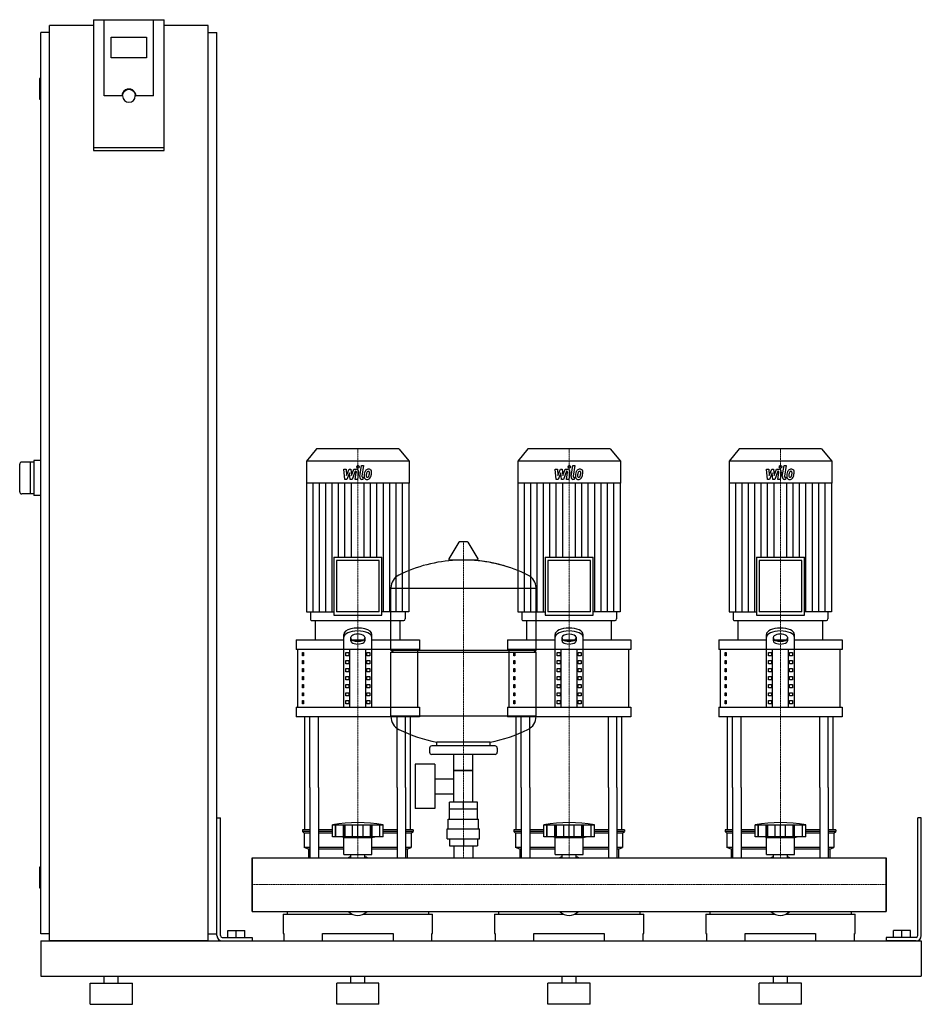
# Model space of a CAD drawing. Extents: x -330 to 950, y 0 to 1398.
import ezdxf

# ---------------------------------------------------------------- set-up
doc = ezdxf.new("R2010")
doc.units = 0
doc.linetypes.add('DASHDOT', pattern=[1, 0.5, -0.25, 0, -0.25])
doc.layers.get('0').update_dxf_attribs({"color": 124})
doc.layers.add('CP_AXIS', color=143, linetype='DASHDOT', lineweight=18)
doc.layers.add('CP_DETAL', color=33, linetype='Continuous')

msp = doc.modelspace()

# ---------------------------------------------------------------- linework, layer by layer
at = {"extrusion": (0, 1, 0)}
for p, q in [((-225, 1398.4), (-225, 1212.7)), ((-225, 1398.4), (-125, 1398.4)), ((-210, 1290.1), (-210, 1398.4)), ((-125, 1212.7), (-125, 1398.4)), ((-287.5, 90), (-287.5, 1390)), ((-225, 1390), (-287.5, 1390)), ((-62.5, 1390), (-125, 1390)), ((-62.5, 90), (-62.5, 1390)), ((-287.5, 1380), (-300, 1380)), ((-300, 100), (-300, 1380)), ((-200, 1344.2), (-200, 1373.8)), ((-200, 1373.8), (-150, 1373.8)), ((-150, 1373.8), (-150, 1344.2)), ((-62.5, 1380), (-50, 1380)), ((-50, 100), (-50, 1380)), ((-150, 1344.2), (-200, 1344.2)), ((-300, 1315), (-301, 1315)), ((-302, 1314), (-302, 1286)), ((-185, 1290.1), (-210, 1290.1)), ((-184, 1290.1), (-184, 1290.8)), ((-166, 1290.1), (-166, 1290.8)), ((-140, 1290.1), (-165, 1290.1)), ((-300, 1285), (-301, 1285)), ((-125, 1216.2), (-225, 1216.2)), ((-225, 1212.7), (-125, 1212.7)), ((91.6, 789), (77, 771.4)), ((208.4, 789), (91.6, 789)), ((208.4, 789), (223, 771.4)), ((391.6, 789), (377, 771.4)), ((508.4, 789), (391.6, 789)), ((508.4, 789), (523, 771.4)), ((691.6, 789), (677, 771.4)), ((808.4, 789), (691.6, 789)), ((808.4, 789), (823, 771.4)), ((-310, 770), (-327, 770)), ((-315, 770), (-315, 725)), ((-300, 772.5), (-310, 772.5)), ((-310, 772.5), (-310, 722.5)), ((223, 771.4), (77, 771.4)), ((77, 771.4), (77, 740.2)), ((223, 771.4), (223, 740.2)), ((523, 771.4), (377, 771.4)), ((377, 771.4), (377, 740.2)), ((523, 771.4), (523, 740.2)), ((823, 771.4), (677, 771.4)), ((677, 771.4), (677, 740.2)), ((823, 771.4), (823, 740.2)), ((223, 740.2), (77, 740.2)), ((77.4, 740.2), (77.4, 557.2)), ((222.6, 740.2), (222.6, 557.2)), ((523, 740.2), (377, 740.2)), ((377.4, 740.2), (377.4, 557.2)), ((522.6, 740.2), (522.6, 557.2)), ((823, 740.2), (677, 740.2)), ((677.4, 740.2), (677.4, 557.2)), ((822.6, 740.2), (822.6, 557.2)), ((-310, 725), (-327, 725)), ((-300, 722.5), (-310, 722.5)), ((293.6, 656.4), (279.4, 632.7)), ((305.3, 657), (294.7, 657)), ((306.4, 656.4), (320.6, 632.7)), ((115.9, 635), (184.1, 635)), ((115.9, 635), (115.9, 552.6)), ((180.3, 630.4), (119.7, 630.4)), ((119.7, 630.4), (119.7, 557.2)), ((180.3, 557.2), (180.3, 630.4)), ((184.1, 552.6), (184.1, 635)), ((319.5, 630.8), (280.5, 630.8)), ((415.9, 635), (484.1, 635)), ((415.9, 635), (415.9, 552.6)), ((480.3, 630.4), (419.7, 630.4)), ((419.7, 630.4), (419.7, 557.2)), ((480.3, 557.2), (480.3, 630.4)), ((484.1, 552.6), (484.1, 635)), ((715.9, 635), (784.1, 635)), ((715.9, 635), (715.9, 552.6)), ((780.3, 630.4), (719.7, 630.4)), ((719.7, 630.4), (719.7, 557.2)), ((780.3, 557.2), (780.3, 630.4)), ((784.1, 552.6), (784.1, 635)), ((197, 503), (197, 591.3)), ((197, 591), (403, 591)), ((403, 503), (403, 591.3)), ((77.4, 557.2), (115.9, 557.2)), ((82.7, 557.2), (82.7, 547.3)), ((115.9, 552.6), (184.1, 552.6)), ((180.3, 557.2), (119.7, 557.2)), ((222.6, 557.2), (184.1, 557.2)), ((217.3, 557.2), (217.3, 547.3)), ((377.4, 557.2), (415.9, 557.2)), ((382.7, 557.2), (382.7, 547.3)), ((415.9, 552.6), (484.1, 552.6)), ((480.3, 557.2), (419.7, 557.2)), ((522.6, 557.2), (484.1, 557.2)), ((517.3, 557.2), (517.3, 547.3)), ((677.4, 557.2), (715.9, 557.2)), ((682.7, 557.2), (682.7, 547.3)), ((715.9, 552.6), (784.1, 552.6)), ((780.3, 557.2), (719.7, 557.2)), ((822.6, 557.2), (784.1, 557.2)), ((817.3, 557.2), (817.3, 547.3)), ((84.6, 545), (215.4, 545)), ((90, 517.7), (90, 545)), ((210, 517.7), (210, 545)), ((384.6, 545), (515.4, 545)), ((390, 517.7), (390, 545)), ((510, 517.7), (510, 545)), ((684.6, 545), (815.4, 545)), ((690, 517.7), (690, 545)), ((810, 517.7), (810, 545)), ((62.5, 517.7), (130, 517.7)), ((62.5, 517.7), (62.5, 504.1)), ((130, 422.2), (130, 525.2)), ((140, 516.2), (140, 521.2)), ((141.6, 517.7), (158.4, 517.7)), ((160, 521.2), (160, 516.2)), ((170, 422.2), (170, 525.2)), ((170, 517.7), (237.5, 517.7)), ((237.5, 517.7), (237.5, 504.1)), ((362.5, 517.7), (430, 517.7)), ((362.5, 517.7), (362.5, 504.1)), ((430, 422.2), (430, 525.2)), ((440, 516.2), (440, 521.2)), ((441.6, 517.7), (458.4, 517.7)), ((460, 521.2), (460, 516.2)), ((470, 422.2), (470, 525.2)), ((470, 517.7), (537.5, 517.7)), ((537.5, 517.7), (537.5, 504.1)), ((662.5, 517.7), (730, 517.7)), ((662.5, 517.7), (662.5, 504.1)), ((730, 422.2), (730, 525.2)), ((740, 516.2), (740, 521.2)), ((741.6, 517.7), (758.4, 517.7)), ((760, 521.2), (760, 516.2)), ((770, 422.2), (770, 525.2)), ((770, 517.7), (837.5, 517.7)), ((837.5, 517.7), (837.5, 504.1)), ((237.5, 504.1), (62.5, 504.1)), ((65, 422.2), (65, 504.1)), ((138.7, 422.2), (138.7, 504.1)), ((161.3, 422.2), (161.3, 504.1)), ((235, 422.2), (235, 504.1)), ((537.5, 504.1), (362.5, 504.1)), ((365, 422.2), (365, 504.1)), ((438.7, 422.2), (438.7, 504.1)), ((461.3, 422.2), (461.3, 504.1)), ((535, 422.2), (535, 504.1)), ((837.5, 504.1), (662.5, 504.1)), ((665, 422.2), (665, 504.1)), ((738.7, 422.2), (738.7, 504.1)), ((761.3, 422.2), (761.3, 504.1)), ((835, 422.2), (835, 504.1)), ((71.4, 499.5), (73.1, 499.5)), ((71.4, 495), (71.4, 499.5)), ((73.1, 495), (71.4, 495)), ((73.1, 499.5), (73.1, 495)), ((132.9, 499.5), (137.2, 499.5)), ((132.9, 495), (132.9, 499.5)), ((137.2, 495), (132.9, 495)), ((137.2, 499.5), (137.2, 495)), ((162.8, 499.5), (167.1, 499.5)), ((162.8, 495), (162.8, 499.5)), ((167.1, 495), (162.8, 495)), ((167.1, 499.5), (167.1, 495)), ((197, 503), (403, 503)), ((200, 500), (197, 503)), ((197, 500), (403, 500)), ((197, 408.8), (197, 500)), ((371.4, 499.5), (373.1, 499.5)), ((371.4, 495), (371.4, 499.5)), ((373.1, 495), (371.4, 495)), ((373.1, 499.5), (373.1, 495)), ((400, 500), (403, 503)), ((403, 408.8), (403, 500)), ((432.9, 499.5), (437.2, 499.5)), ((432.9, 495), (432.9, 499.5)), ((437.2, 495), (432.9, 495)), ((437.2, 499.5), (437.2, 495)), ((462.8, 499.5), (467.1, 499.5)), ((462.8, 495), (462.8, 499.5)), ((467.1, 495), (462.8, 495)), ((467.1, 499.5), (467.1, 495)), ((671.4, 499.5), (673.1, 499.5)), ((671.4, 495), (671.4, 499.5)), ((673.1, 495), (671.4, 495)), ((673.1, 499.5), (673.1, 495)), ((732.9, 499.5), (737.2, 499.5)), ((732.9, 495), (732.9, 499.5)), ((737.2, 495), (732.9, 495)), ((737.2, 499.5), (737.2, 495)), ((762.8, 499.5), (767.1, 499.5)), ((762.8, 495), (762.8, 499.5)), ((767.1, 495), (762.8, 495)), ((767.1, 499.5), (767.1, 495)), ((71.4, 488.1), (73.1, 488.1)), ((71.4, 483.6), (71.4, 488.1)), ((73.1, 483.6), (71.4, 483.6)), ((71.4, 476.8), (73.1, 476.8)), ((71.4, 472.2), (71.4, 476.8)), ((73.1, 488.1), (73.1, 483.6)), ((73.1, 476.8), (73.1, 472.2)), ((132.9, 488.1), (137.2, 488.1)), ((132.9, 483.6), (132.9, 488.1)), ((137.2, 483.6), (132.9, 483.6)), ((132.9, 476.8), (137.2, 476.8)), ((132.9, 472.2), (132.9, 476.8)), ((137.2, 488.1), (137.2, 483.6)), ((137.2, 476.8), (137.2, 472.2)), ((162.8, 488.1), (167.1, 488.1)), ((162.8, 483.6), (162.8, 488.1)), ((167.1, 483.6), (162.8, 483.6)), ((162.8, 476.8), (167.1, 476.8)), ((162.8, 472.2), (162.8, 476.8)), ((167.1, 488.1), (167.1, 483.6)), ((167.1, 476.8), (167.1, 472.2)), ((371.4, 488.1), (373.1, 488.1)), ((371.4, 483.6), (371.4, 488.1)), ((373.1, 483.6), (371.4, 483.6)), ((371.4, 476.8), (373.1, 476.8)), ((371.4, 472.2), (371.4, 476.8)), ((373.1, 488.1), (373.1, 483.6)), ((373.1, 476.8), (373.1, 472.2)), ((432.9, 488.1), (437.2, 488.1)), ((432.9, 483.6), (432.9, 488.1)), ((437.2, 483.6), (432.9, 483.6)), ((432.9, 476.8), (437.2, 476.8)), ((432.9, 472.2), (432.9, 476.8)), ((437.2, 488.1), (437.2, 483.6)), ((437.2, 476.8), (437.2, 472.2)), ((462.8, 488.1), (467.1, 488.1)), ((462.8, 483.6), (462.8, 488.1)), ((467.1, 483.6), (462.8, 483.6)), ((462.8, 476.8), (467.1, 476.8)), ((462.8, 472.2), (462.8, 476.8)), ((467.1, 488.1), (467.1, 483.6)), ((467.1, 476.8), (467.1, 472.2)), ((671.4, 488.1), (673.1, 488.1)), ((671.4, 483.6), (671.4, 488.1)), ((673.1, 483.6), (671.4, 483.6)), ((671.4, 476.8), (673.1, 476.8)), ((671.4, 472.2), (671.4, 476.8)), ((673.1, 488.1), (673.1, 483.6)), ((673.1, 476.8), (673.1, 472.2)), ((732.9, 488.1), (737.2, 488.1)), ((732.9, 483.6), (732.9, 488.1)), ((737.2, 483.6), (732.9, 483.6)), ((732.9, 476.8), (737.2, 476.8)), ((732.9, 472.2), (732.9, 476.8)), ((737.2, 488.1), (737.2, 483.6)), ((737.2, 476.8), (737.2, 472.2)), ((762.8, 488.1), (767.1, 488.1)), ((762.8, 483.6), (762.8, 488.1)), ((767.1, 483.6), (762.8, 483.6)), ((762.8, 476.8), (767.1, 476.8)), ((762.8, 472.2), (762.8, 476.8)), ((767.1, 488.1), (767.1, 483.6)), ((767.1, 476.8), (767.1, 472.2)), ((73.1, 472.2), (71.4, 472.2)), ((71.4, 465.4), (73.1, 465.4)), ((71.4, 460.8), (71.4, 465.4)), ((73.1, 465.4), (73.1, 460.8)), ((137.2, 472.2), (132.9, 472.2)), ((132.9, 465.4), (137.2, 465.4)), ((132.9, 460.8), (132.9, 465.4)), ((137.2, 465.4), (137.2, 460.8)), ((167.1, 472.2), (162.8, 472.2)), ((162.8, 465.4), (167.1, 465.4)), ((162.8, 460.8), (162.8, 465.4)), ((167.1, 465.4), (167.1, 460.8)), ((373.1, 472.2), (371.4, 472.2)), ((371.4, 465.4), (373.1, 465.4)), ((371.4, 460.8), (371.4, 465.4)), ((373.1, 465.4), (373.1, 460.8)), ((437.2, 472.2), (432.9, 472.2)), ((432.9, 465.4), (437.2, 465.4)), ((432.9, 460.8), (432.9, 465.4)), ((437.2, 465.4), (437.2, 460.8)), ((467.1, 472.2), (462.8, 472.2)), ((462.8, 465.4), (467.1, 465.4)), ((462.8, 460.8), (462.8, 465.4)), ((467.1, 465.4), (467.1, 460.8)), ((673.1, 472.2), (671.4, 472.2)), ((671.4, 465.4), (673.1, 465.4)), ((671.4, 460.8), (671.4, 465.4)), ((673.1, 465.4), (673.1, 460.8)), ((737.2, 472.2), (732.9, 472.2)), ((732.9, 465.4), (737.2, 465.4)), ((732.9, 460.8), (732.9, 465.4)), ((737.2, 465.4), (737.2, 460.8)), ((767.1, 472.2), (762.8, 472.2)), ((762.8, 465.4), (767.1, 465.4)), ((762.8, 460.8), (762.8, 465.4)), ((767.1, 465.4), (767.1, 460.8)), ((73.1, 460.8), (71.4, 460.8)), ((71.4, 454), (73.1, 454)), ((71.4, 449.5), (71.4, 454)), ((73.1, 449.5), (71.4, 449.5)), ((73.1, 454), (73.1, 449.5)), ((137.2, 460.8), (132.9, 460.8)), ((132.9, 454), (137.2, 454)), ((132.9, 449.5), (132.9, 454)), ((137.2, 449.5), (132.9, 449.5)), ((137.2, 454), (137.2, 449.5)), ((167.1, 460.8), (162.8, 460.8)), ((162.8, 454), (167.1, 454)), ((162.8, 449.5), (162.8, 454)), ((167.1, 449.5), (162.8, 449.5)), ((167.1, 454), (167.1, 449.5)), ((373.1, 460.8), (371.4, 460.8)), ((371.4, 454), (373.1, 454)), ((371.4, 449.5), (371.4, 454)), ((373.1, 449.5), (371.4, 449.5)), ((373.1, 454), (373.1, 449.5)), ((437.2, 460.8), (432.9, 460.8)), ((432.9, 454), (437.2, 454)), ((432.9, 449.5), (432.9, 454)), ((437.2, 449.5), (432.9, 449.5)), ((437.2, 454), (437.2, 449.5)), ((467.1, 460.8), (462.8, 460.8)), ((462.8, 454), (467.1, 454)), ((462.8, 449.5), (462.8, 454)), ((467.1, 449.5), (462.8, 449.5)), ((467.1, 454), (467.1, 449.5)), ((673.1, 460.8), (671.4, 460.8)), ((671.4, 454), (673.1, 454)), ((671.4, 449.5), (671.4, 454)), ((673.1, 449.5), (671.4, 449.5)), ((673.1, 454), (673.1, 449.5)), ((737.2, 460.8), (732.9, 460.8)), ((732.9, 454), (737.2, 454)), ((732.9, 449.5), (732.9, 454)), ((737.2, 449.5), (732.9, 449.5)), ((737.2, 454), (737.2, 449.5)), ((767.1, 460.8), (762.8, 460.8)), ((762.8, 454), (767.1, 454)), ((762.8, 449.5), (762.8, 454)), ((767.1, 449.5), (762.8, 449.5)), ((767.1, 454), (767.1, 449.5)), ((71.4, 442.6), (73.1, 442.6)), ((71.4, 438.1), (71.4, 442.6)), ((73.1, 438.1), (71.4, 438.1)), ((73.1, 442.6), (73.1, 438.1)), ((132.9, 442.6), (137.2, 442.6)), ((132.9, 438.1), (132.9, 442.6)), ((137.2, 438.1), (132.9, 438.1)), ((137.2, 442.6), (137.2, 438.1)), ((162.8, 442.6), (167.1, 442.6)), ((162.8, 438.1), (162.8, 442.6)), ((167.1, 438.1), (162.8, 438.1)), ((167.1, 442.6), (167.1, 438.1)), ((371.4, 442.6), (373.1, 442.6)), ((371.4, 438.1), (371.4, 442.6)), ((373.1, 438.1), (371.4, 438.1)), ((373.1, 442.6), (373.1, 438.1)), ((432.9, 442.6), (437.2, 442.6)), ((432.9, 438.1), (432.9, 442.6)), ((437.2, 438.1), (432.9, 438.1)), ((437.2, 442.6), (437.2, 438.1)), ((462.8, 442.6), (467.1, 442.6)), ((462.8, 438.1), (462.8, 442.6)), ((467.1, 438.1), (462.8, 438.1)), ((467.1, 442.6), (467.1, 438.1)), ((671.4, 442.6), (673.1, 442.6)), ((671.4, 438.1), (671.4, 442.6)), ((673.1, 438.1), (671.4, 438.1)), ((673.1, 442.6), (673.1, 438.1)), ((732.9, 442.6), (737.2, 442.6)), ((732.9, 438.1), (732.9, 442.6)), ((737.2, 438.1), (732.9, 438.1)), ((737.2, 442.6), (737.2, 438.1)), ((762.8, 442.6), (767.1, 442.6)), ((762.8, 438.1), (762.8, 442.6)), ((767.1, 438.1), (762.8, 438.1)), ((767.1, 442.6), (767.1, 438.1)), ((62.5, 422.2), (237.5, 422.2)), ((62.5, 422.2), (62.5, 408.5)), ((71.4, 431.3), (73.1, 431.3)), ((71.4, 426.7), (71.4, 431.3)), ((73.1, 426.7), (71.4, 426.7)), ((73.1, 431.3), (73.1, 426.7)), ((132.9, 431.3), (137.2, 431.3)), ((132.9, 426.7), (132.9, 431.3)), ((137.2, 426.7), (132.9, 426.7)), ((137.2, 431.3), (137.2, 426.7)), ((162.8, 431.3), (167.1, 431.3)), ((162.8, 426.7), (162.8, 431.3)), ((167.1, 426.7), (162.8, 426.7)), ((167.1, 431.3), (167.1, 426.7)), ((237.5, 422.2), (237.5, 408.5)), ((362.5, 422.2), (537.5, 422.2)), ((362.5, 422.2), (362.5, 408.5)), ((371.4, 431.3), (373.1, 431.3)), ((371.4, 426.7), (371.4, 431.3)), ((373.1, 426.7), (371.4, 426.7)), ((373.1, 431.3), (373.1, 426.7)), ((432.9, 431.3), (437.2, 431.3)), ((432.9, 426.7), (432.9, 431.3)), ((437.2, 426.7), (432.9, 426.7)), ((437.2, 431.3), (437.2, 426.7)), ((462.8, 431.3), (467.1, 431.3)), ((462.8, 426.7), (462.8, 431.3)), ((467.1, 426.7), (462.8, 426.7)), ((467.1, 431.3), (467.1, 426.7)), ((537.5, 422.2), (537.5, 408.5)), ((662.5, 422.2), (837.5, 422.2)), ((662.5, 422.2), (662.5, 408.5)), ((671.4, 431.3), (673.1, 431.3)), ((671.4, 426.7), (671.4, 431.3)), ((673.1, 426.7), (671.4, 426.7)), ((673.1, 431.3), (673.1, 426.7)), ((732.9, 431.3), (737.2, 431.3)), ((732.9, 426.7), (732.9, 431.3)), ((737.2, 426.7), (732.9, 426.7)), ((737.2, 431.3), (737.2, 426.7)), ((762.8, 431.3), (767.1, 431.3)), ((762.8, 426.7), (762.8, 431.3)), ((767.1, 426.7), (762.8, 426.7)), ((767.1, 431.3), (767.1, 426.7)), ((837.5, 422.2), (837.5, 408.5)), ((237.5, 408.5), (62.5, 408.5)), ((403, 409), (197, 409)), ((537.5, 408.5), (362.5, 408.5)), ((837.5, 408.5), (662.5, 408.5)), ((252, 364), (252, 358)), ((345, 367), (255, 367)), ((262, 367), (262, 372.6)), ((338, 367), (338, 372.6)), ((348, 364), (348, 358)), ((345, 355), (255, 355)), ((286.5, 287), (286.5, 355)), ((313.4, 287), (313.4, 355)), ((231.6, 341), (231.6, 278)), ((259.6, 341), (231.6, 341)), ((259.6, 341), (259.6, 278)), ((313.4, 332), (286.5, 332)), ((286.5, 332), (313.4, 332)), ((75, 247.9), (75, 308.1)), ((82.1, 308.1), (82.1, 208)), ((94.1, 308.1), (94.1, 208)), ((205.9, 308.1), (205.9, 208)), ((217.9, 308.1), (217.9, 208)), ((225, 247.9), (225, 308.1)), ((259.6, 320.2), (286.5, 320.2)), ((375, 247.9), (375, 308.1)), ((382.1, 308.1), (382.1, 208)), ((394.1, 308.1), (394.1, 208)), ((505.9, 308.1), (505.9, 208)), ((517.9, 308.1), (517.9, 208)), ((525, 247.9), (525, 308.1)), ((675, 247.9), (675, 308.1)), ((682.1, 308.1), (682.1, 208)), ((694.1, 308.1), (694.1, 208)), ((805.9, 308.1), (805.9, 208)), ((817.9, 308.1), (817.9, 208)), ((825, 247.9), (825, 308.1)), ((259.6, 298.9), (286.5, 298.9)), ((280.1, 277), (280.1, 287)), ((319.9, 287), (280.1, 287)), ((300, 277), (300, 287)), ((319.9, 277), (319.9, 287)), ((259.6, 278), (231.6, 278)), ((320, 277), (280, 277)), ((280, 263), (280, 277)), ((320, 263), (320, 277)), ((-50, 265), (-45, 265)), ((-50, 97.5), (-50, 265)), ((-45, 97.5), (-45, 265)), ((114, 237.9), (114, 254.9)), ((118.5, 237.9), (118.5, 254.9)), ((118.8, 237.9), (118.8, 254.9)), ((129.8, 237.9), (129.8, 254.9)), ((130.1, 237.9), (130.1, 254.9)), ((132, 237.9), (132, 254.9)), ((142.6, 237.9), (142.6, 254.9)), ((150, 237.9), (150, 254.9)), ((157.4, 237.9), (157.4, 254.9)), ((168, 237.9), (168, 254.9)), ((169.9, 237.9), (169.9, 254.9)), ((170.2, 237.9), (170.2, 254.9)), ((181.2, 237.9), (181.2, 254.9)), ((181.5, 237.9), (181.5, 254.9)), ((186, 237.9), (186, 254.9)), ((278.5, 263), (321.5, 263)), ((278.5, 249), (278.5, 263)), ((321.5, 249), (321.5, 263)), ((414, 237.9), (414, 254.9)), ((418.5, 237.9), (418.5, 254.9)), ((418.8, 237.9), (418.8, 254.9)), ((429.8, 237.9), (429.8, 254.9)), ((430.1, 237.9), (430.1, 254.9)), ((432, 237.9), (432, 254.9)), ((442.6, 237.9), (442.6, 254.9)), ((450, 237.9), (450, 254.9)), ((457.4, 237.9), (457.4, 254.9)), ((468, 237.9), (468, 254.9)), ((469.9, 237.9), (469.9, 254.9)), ((470.2, 237.9), (470.2, 254.9)), ((481.2, 237.9), (481.2, 254.9)), ((481.5, 237.9), (481.5, 254.9)), ((486, 237.9), (486, 254.9)), ((714, 237.9), (714, 254.9)), ((718.5, 237.9), (718.5, 254.9)), ((718.8, 237.9), (718.8, 254.9)), ((729.8, 237.9), (729.8, 254.9)), ((730.1, 237.9), (730.1, 254.9)), ((732, 237.9), (732, 254.9)), ((742.6, 237.9), (742.6, 254.9)), ((750, 237.9), (750, 254.9)), ((757.4, 237.9), (757.4, 254.9)), ((768, 237.9), (768, 254.9)), ((769.9, 237.9), (769.9, 254.9)), ((770.2, 237.9), (770.2, 254.9)), ((781.2, 237.9), (781.2, 254.9)), ((781.5, 237.9), (781.5, 254.9)), ((786, 237.9), (786, 254.9)), ((950, 265), (945, 265)), ((945, 97.5), (945, 265)), ((950, 97.5), (950, 265)), ((82.1, 247.9), (71.5, 247.9)), ((71.5, 247.9), (71.5, 245.4)), ((82.1, 245.4), (71.5, 245.4)), ((74, 242.9), (71.5, 245.4)), ((82.1, 242.9), (74, 242.9)), ((74, 242.9), (74, 222.9)), ((114, 247.9), (94.1, 247.9)), ((114, 245.4), (94.1, 245.4)), ((114, 242.9), (94.1, 242.9)), ((186, 237.9), (114, 237.9)), ((130, 236.9), (126, 237.9)), ((170, 236.9), (174, 237.9)), ((205.9, 247.9), (186, 247.9)), ((205.9, 245.4), (186, 245.4)), ((205.9, 242.9), (186, 242.9)), ((228.5, 247.9), (217.9, 247.9)), ((228.5, 245.4), (217.9, 245.4)), ((226, 242.9), (217.9, 242.9)), ((226, 242.9), (228.5, 245.4)), ((226, 242.9), (226, 222.9)), ((228.5, 247.9), (228.5, 245.4)), ((277, 249), (323, 249)), ((277, 235), (277, 249)), ((323, 235), (323, 249)), ((382.1, 247.9), (371.5, 247.9)), ((371.5, 247.9), (371.5, 245.4)), ((382.1, 245.4), (371.5, 245.4)), ((374, 242.9), (371.5, 245.4)), ((382.1, 242.9), (374, 242.9)), ((374, 242.9), (374, 222.9)), ((414, 247.9), (394.1, 247.9)), ((414, 245.4), (394.1, 245.4)), ((414, 242.9), (394.1, 242.9)), ((486, 237.9), (414, 237.9)), ((430, 236.9), (426, 237.9)), ((470, 236.9), (474, 237.9)), ((505.9, 247.9), (486, 247.9)), ((505.9, 245.4), (486, 245.4)), ((505.9, 242.9), (486, 242.9)), ((528.5, 247.9), (517.9, 247.9)), ((528.5, 245.4), (517.9, 245.4)), ((526, 242.9), (517.9, 242.9)), ((526, 242.9), (528.5, 245.4)), ((526, 242.9), (526, 222.9)), ((528.5, 247.9), (528.5, 245.4)), ((682.1, 247.9), (671.5, 247.9)), ((671.5, 247.9), (671.5, 245.4)), ((682.1, 245.4), (671.5, 245.4)), ((674, 242.9), (671.5, 245.4)), ((682.1, 242.9), (674, 242.9)), ((674, 242.9), (674, 222.9)), ((714, 247.9), (694.1, 247.9)), ((714, 245.4), (694.1, 245.4)), ((714, 242.9), (694.1, 242.9)), ((786, 237.9), (714, 237.9)), ((730, 236.9), (726, 237.9)), ((770, 236.9), (774, 237.9)), ((805.9, 247.9), (786, 247.9)), ((805.9, 245.4), (786, 245.4)), ((805.9, 242.9), (786, 242.9)), ((828.5, 247.9), (817.9, 247.9)), ((828.5, 245.4), (817.9, 245.4)), ((826, 242.9), (817.9, 242.9)), ((826, 242.9), (828.5, 245.4)), ((826, 242.9), (826, 222.9)), ((828.5, 247.9), (828.5, 245.4)), ((130, 236.9), (150, 236.9)), ((130, 212.9), (130, 236.9)), ((150, 236.9), (170, 236.9)), ((170, 212.9), (170, 236.9)), ((277, 235), (323, 235)), ((280.1, 235), (280.1, 225)), ((280.1, 225), (319.9, 225)), ((286.5, 225), (286.5, 208)), ((300, 235), (300, 225)), ((313.4, 225), (313.4, 208)), ((319.9, 235), (319.9, 225)), ((430, 236.9), (450, 236.9)), ((430, 212.9), (430, 236.9)), ((450, 236.9), (470, 236.9)), ((470, 212.9), (470, 236.9)), ((730, 236.9), (750, 236.9)), ((730, 212.9), (730, 236.9)), ((750, 236.9), (770, 236.9)), ((770, 212.9), (770, 236.9)), ((82.1, 222.9), (74, 222.9)), ((80, 220.4), (74, 222.9)), ((82.1, 220.4), (80, 220.4)), ((80, 220.4), (80, 208)), ((130, 222.9), (94.1, 222.9)), ((130, 220.4), (94.1, 220.4)), ((130, 212.9), (150, 212.9)), ((140.1, 208), (140.1, 212.9)), ((150, 212.9), (170, 212.9)), ((159.9, 208), (159.9, 212.9)), ((205.9, 222.9), (170, 222.9)), ((205.9, 220.4), (170, 220.4)), ((226, 222.9), (217.9, 222.9)), ((220, 220.4), (217.9, 220.4)), ((220, 220.4), (226, 222.9)), ((220, 220.4), (220, 208)), ((382.1, 222.9), (374, 222.9)), ((380, 220.4), (374, 222.9)), ((382.1, 220.4), (380, 220.4)), ((380, 220.4), (380, 208)), ((430, 222.9), (394.1, 222.9)), ((430, 220.4), (394.1, 220.4)), ((430, 212.9), (450, 212.9)), ((440.1, 208), (440.1, 212.9)), ((450, 212.9), (470, 212.9)), ((459.9, 208), (459.9, 212.9)), ((505.9, 222.9), (470, 222.9)), ((505.9, 220.4), (470, 220.4)), ((526, 222.9), (517.9, 222.9)), ((520, 220.4), (517.9, 220.4)), ((520, 220.4), (526, 222.9)), ((520, 220.4), (520, 208)), ((682.1, 222.9), (674, 222.9)), ((680, 220.4), (674, 222.9)), ((682.1, 220.4), (680, 220.4)), ((680, 220.4), (680, 208)), ((730, 222.9), (694.1, 222.9)), ((730, 220.4), (694.1, 220.4)), ((730, 212.9), (750, 212.9)), ((740.1, 208), (740.1, 212.9)), ((750, 212.9), (770, 212.9)), ((759.9, 208), (759.9, 212.9)), ((805.9, 222.9), (770, 222.9)), ((805.9, 220.4), (770, 220.4)), ((826, 222.9), (817.9, 222.9)), ((820, 220.4), (817.9, 220.4)), ((820, 220.4), (826, 222.9)), ((820, 220.4), (820, 208)), ((0, 131.9), (0, 208)), ((0, 208), (900, 208)), ((900, 131.9), (900, 208)), ((900, 208), (900, 131.9)), ((-302, 194), (-302, 166)), ((-300, 195), (-301, 195)), ((-300, 165), (-301, 165)), ((0, 131.9), (900, 131.9)), ((44, 128), (141.9, 128)), ((44, 128), (44, 100.6)), ((49.6, 131.9), (49.6, 128)), ((158.1, 128), (256, 128)), ((250.4, 131.9), (250.4, 128)), ((256, 100.6), (256, 128)), ((344, 128), (441.9, 128)), ((344, 128), (344, 100.6)), ((349.6, 131.9), (349.6, 128)), ((458.1, 128), (556, 128)), ((550.4, 131.9), (550.4, 128)), ((556, 100.6), (556, 128)), ((644, 128), (741.9, 128)), ((644, 128), (644, 100.6)), ((649.6, 131.9), (649.6, 128)), ((758.1, 128), (856, 128)), ((850.4, 131.9), (850.4, 128)), ((856, 100.6), (856, 128)), ((-287.5, 100), (-300, 100)), ((-62.5, 100), (-50, 100)), ((-34.5, 105), (-10.5, 105)), ((-34.5, 95), (-34.5, 105)), ((-22.5, 95), (-22.5, 105)), ((-10.5, 95), (-10.5, 105)), ((44, 100.6), (45, 100.6)), ((45, 100.6), (45, 90)), ((100, 90), (100, 100.6)), ((100, 100.6), (200, 100.6)), ((200, 100.6), (200, 90)), ((255, 90), (255, 100.6)), ((255, 100.6), (256, 100.6)), ((344, 100.6), (345, 100.6)), ((345, 100.6), (345, 90)), ((400, 90), (400, 100.6)), ((400, 100.6), (500, 100.6)), ((500, 100.6), (500, 90)), ((555, 90), (555, 100.6)), ((555, 100.6), (556, 100.6)), ((644, 100.6), (645, 100.6)), ((645, 100.6), (645, 90)), ((700, 90), (700, 100.6)), ((700, 100.6), (800, 100.6)), ((800, 100.6), (800, 90)), ((855, 90), (855, 100.6)), ((855, 100.6), (856, 100.6)), ((934.5, 105), (910.5, 105)), ((910.5, 95), (910.5, 105)), ((922.5, 95), (922.5, 105)), ((934.5, 95), (934.5, 105)), ((-300, 90), (-300, 40)), ((-300, 90), (950, 90)), ((-62.5, 90), (-287.5, 90)), ((-42.5, 95), (0, 95)), ((-42.5, 90), (0, 90)), ((0, 95), (0, 90)), ((900, 95), (900, 90)), ((942.5, 95), (900, 95)), ((942.5, 90), (900, 90)), ((950, 90), (950, 40)), ((950, 90), (950, 40)), ((-300, 40), (950, 40)), ((-230, 30), (-170, 30)), ((-230, 0), (-230, 30)), ((-210, 30), (-210, 40)), ((-190, 30), (-190, 40)), ((-170, 0), (-170, 30)), ((180, 30), (120, 30)), ((120, 0), (120, 30)), ((140, 30), (140, 40)), ((160, 30), (160, 40)), ((180, 0), (180, 30)), ((480, 30), (420, 30)), ((420, 0), (420, 30)), ((440, 30), (440, 40)), ((460, 30), (460, 40)), ((480, 0), (480, 30)), ((780, 30), (720, 30)), ((720, 0), (720, 30)), ((740, 30), (740, 40)), ((760, 30), (760, 40)), ((780, 0), (780, 30)), ((-230, 0), (-170, 0)), ((180, 0), (120, 0)), ((480, 0), (420, 0)), ((780, 0), (720, 0))]:
    msp.add_line(p, q, dxfattribs=at)
for p, q in [((-140, 1290.1), (-140, 1398.4)), ((-330, 728), (-330, 767)), ((90, 545), (210, 545)), ((390, 545), (510, 545)), ((690, 545), (810, 545)), ((75, 308.1), (75, 408.5)), ((82.1, 308.1), (82.1, 408.5)), ((94.1, 308.1), (94.1, 408.5)), ((205.9, 308.1), (205.9, 408.5)), ((217.9, 308.1), (217.9, 408.5)), ((225, 308.1), (225, 408.5)), ((375, 308.1), (375, 408.5)), ((382.1, 308.1), (382.1, 408.5)), ((394.1, 308.1), (394.1, 408.5)), ((505.9, 308.1), (505.9, 408.5)), ((517.9, 308.1), (517.9, 408.5)), ((525, 308.1), (525, 408.5)), ((675, 308.1), (675, 408.5)), ((682.1, 308.1), (682.1, 408.5)), ((694.1, 308.1), (694.1, 408.5)), ((805.9, 308.1), (805.9, 408.5)), ((817.9, 308.1), (817.9, 408.5)), ((825, 308.1), (825, 408.5)), ((262, 372.6), (338, 372.6)), ((114, 254.9), (186, 254.9)), ((414, 254.9), (486, 254.9)), ((714, 254.9), (786, 254.9)), ((0, 208), (0, 208)), ((0, 208), (0, 131.9)), ((0, 131.9), (0, 208)), ((80, 208), (220, 208)), ((380, 208), (520, 208)), ((680, 208), (820, 208)), ((900, 208), (900, 208)), ((900, 208), (900, 131.9)), ((900, 131.9), (900, 208)), ((0, 131.9), (0, 131.9)), ((49.6, 131.9), (250.4, 131.9)), ((349.6, 131.9), (550.4, 131.9)), ((649.6, 131.9), (850.4, 131.9)), ((900, 131.9), (900, 131.9)), ((45, 90), (255, 90)), ((345, 90), (555, 90)), ((645, 90), (855, 90))]:
    msp.add_line(p, q)
for centre, radius, start, end in [((-301, 1314), 1, 90, 180), ((-301, 1286), 1, 180, 270), ((-327, 767), 3, 90, 180), ((-327, 728), 3, 180, 270), ((294.7, 655.8), 1.25, 90, 149.0362), ((305.3, 655.8), 1.25, 30.9638, 90), ((300, 424), 207, 92.8162, 116.2545), ((280.5, 632), 1.25, 149.0362, 270), ((300, 424), 207, 72.4263, 87.1838), ((300, 424), 207, 63.7455, 87.1838), ((319.5, 632), 1.25, 270, 30.9638), ((217.5, 591.3), 20.5, 116.2545, 180), ((382.5, 591.3), 20.5, 0, 63.7455), ((217.5, 408.8), 20.5, 180, 243.7455), ((382.5, 408.8), 20.5, 296.2545, 0), ((300, 576), 207, 243.7455, 259.4219), ((300, 576), 207, 280.5781, 296.2545), ((255, 364), 3, 90, 180), ((345, 364), 3, 0, 90), ((255, 358), 3, 180, 270), ((345, 358), 3, 270, 0), ((150, 53.3), 204.8, 79.875, 100.125), ((450, 53.3), 204.8, 79.875, 100.125), ((750, 53.3), 204.8, 79.875, 100.125), ((150, 177.9), 33, 107.4758, 113.9872), ((150, 177.9), 33, 66.0128, 72.5242), ((450, 177.9), 33, 107.4758, 113.9872), ((450, 177.9), 33, 66.0128, 72.5242), ((750, 177.9), 33, 107.4758, 113.9872), ((750, 177.9), 33, 66.0128, 72.5242), ((-301, 194), 1, 90, 180), ((-301, 166), 1, 180, 270), ((-42.5, 97.5), 7.5, 180, 270), ((-42.5, 97.5), 2.5, 180, 270), ((942.5, 97.5), 2.5, 270, 0), ((942.5, 97.5), 7.5, 270, 0)]:
    msp.add_arc(centre, radius, start, end)
for centre, major_axis, ratio, start_param, end_param in [((-175, 1290.1), (10, 0), 0.984808, 0, 3.141593), ((-175, 1290.1), (9, 0), 0.984808, 3.141593, 6.283185), ((84.6, 547.3), (0, 2.28), 0.827784, 1.570796, 3.141593), ((215.4, 547.3), (0, 2.28), 0.827784, 3.141593, 4.712389), ((384.6, 547.3), (0, 2.28), 0.827784, 1.570796, 3.141593), ((515.4, 547.3), (0, 2.28), 0.827784, 3.141593, 4.712389), ((684.6, 547.3), (0, 2.28), 0.827784, 1.570796, 3.141593), ((815.4, 547.3), (0, 2.28), 0.827784, 3.141593, 4.712389), ((150, 525.2), (20, 0), 0.455, 0, 3.141593), ((450, 525.2), (-20, 0), 0.455, 3.141593, 6.283185), ((750, 525.2), (-20, 0), 0.455, 3.141593, 6.283185), ((150, 521.2), (-20, 0), 0.455, 3.141593, 6.283185), ((150, 521.2), (10, 0), 0.455, 0, 3.141593), ((150, 520.1), (10, 0), 0.455, 3.141593, 6.283185), ((450, 521.2), (-20, 0), 0.455, 3.141593, 6.283185), ((450, 521.2), (-10, 0), 0.455, 3.141593, 6.283185), ((450, 520.1), (-10, 0), 0.455, 0, 3.141593), ((750, 521.2), (-20, 0), 0.455, 3.141593, 6.283185), ((750, 521.2), (10, 0), 0.455, 0, 3.141593), ((750, 520.1), (10, 0), 0.455, 3.141593, 6.283185), ((150, 516.2), (-10, 0), 0.455, 0, 3.141593), ((450, 516.2), (-10, 0), 0.455, 0, 3.141593), ((750, 516.2), (-10, 0), 0.455, 0, 3.141593), ((150, 195.7), (0, 69.7), 0.473182, 2.722937, 3.560248), ((450, 195.7), (0, 69.7), 0.473182, 2.722937, 3.560248), ((750, 195.7), (0, 69.7), 0.473182, 2.722937, 3.560248)]:
    msp.add_ellipse(centre, major_axis=major_axis, ratio=ratio, start_param=start_param, end_param=end_param)
at = {"extrusion": (0, 0, -1)}
msp.add_ellipse((-175, 1290.8), major_axis=(9, 0), ratio=0.984808, start_param=3.141593, end_param=6.283185, dxfattribs=at)
at = {"layer": 'CP_AXIS'}
for p, q in [((150, 789), (150, 545)), ((450, 789), (450, 545)), ((750, 789), (750, 545)), ((300, 208), (300, 657)), ((150, 408.5), (150, 545)), ((450, 408.5), (450, 545)), ((750, 408.5), (750, 545)), ((150, 308.1), (150, 408.5)), ((450, 308.1), (450, 408.5)), ((750, 308.1), (750, 408.5)), ((150, 208), (150, 308.1)), ((450, 208), (450, 308.1)), ((750, 208), (750, 308.1)), ((0, 170), (900, 170)), ((0, 170), (0, 170)), ((900, 170), (900, 170))]:
    msp.add_line(p, q, dxfattribs=at)
at = {"layer": 'CP_DETAL'}
for p, q in [((130.4, 760), (133.5, 760)), ((131.7, 745.5), (130.4, 760)), ((133.5, 760), (134, 751.1)), ((134, 751.1), (137.9, 760)), ((137.9, 760), (140.2, 760)), ((140.2, 760), (141.2, 751.1)), ((141.2, 751.1), (144.2, 760)), ((146.2, 757), (141.9, 745.5)), ((144.2, 760), (148.2, 760)), ((146.9, 757), (146.2, 757)), ((146.4, 745.5), (147.9, 755.4)), ((151, 755.9), (149.4, 745.5)), ((152.7, 749.6), (155.2, 765.3)), ((155.2, 765.3), (158.2, 765.3)), ((158.2, 765.3), (155.8, 750.1)), ((430.4, 760), (433.5, 760)), ((431.7, 745.5), (430.4, 760)), ((433.5, 760), (434, 751.1)), ((434, 751.1), (437.9, 760)), ((437.9, 760), (440.2, 760)), ((440.2, 760), (441.2, 751.1)), ((441.2, 751.1), (444.2, 760)), ((446.2, 757), (441.9, 745.5)), ((444.2, 760), (448.2, 760)), ((446.9, 757), (446.2, 757)), ((446.4, 745.5), (447.9, 755.4)), ((451, 755.9), (449.4, 745.5)), ((452.7, 749.6), (455.2, 765.3)), ((455.2, 765.3), (458.2, 765.3)), ((458.2, 765.3), (455.8, 750.1)), ((730.4, 760), (733.5, 760)), ((731.7, 745.5), (730.4, 760)), ((733.5, 760), (734, 751.1)), ((734, 751.1), (737.9, 760)), ((737.9, 760), (740.2, 760)), ((740.2, 760), (741.2, 751.1)), ((741.2, 751.1), (744.2, 760)), ((746.2, 757), (741.9, 745.5)), ((744.2, 760), (748.2, 760)), ((746.9, 757), (746.2, 757)), ((746.4, 745.5), (747.9, 755.4)), ((751, 755.9), (749.4, 745.5)), ((752.7, 749.6), (755.2, 765.3)), ((755.2, 765.3), (758.2, 765.3)), ((758.2, 765.3), (755.8, 750.1)), ((134.3, 745.5), (131.7, 745.5)), ((138.3, 754.6), (134.3, 745.5)), ((139.3, 745.5), (138.3, 754.6)), ((141.9, 745.5), (139.3, 745.5)), ((149.4, 745.5), (146.4, 745.5)), ((157.2, 745.5), (155.5, 745.5)), ((156.8, 748.6), (157.7, 748.6)), ((157.7, 748.6), (157.2, 745.5)), ((434.3, 745.5), (431.7, 745.5)), ((438.3, 754.6), (434.3, 745.5)), ((439.3, 745.5), (438.3, 754.6)), ((441.9, 745.5), (439.3, 745.5)), ((449.4, 745.5), (446.4, 745.5)), ((457.2, 745.5), (455.5, 745.5)), ((456.8, 748.6), (457.7, 748.6)), ((457.7, 748.6), (457.2, 745.5)), ((734.3, 745.5), (731.7, 745.5)), ((738.3, 754.6), (734.3, 745.5)), ((739.3, 745.5), (738.3, 754.6)), ((741.9, 745.5), (739.3, 745.5)), ((749.4, 745.5), (746.4, 745.5)), ((757.2, 745.5), (755.5, 745.5)), ((756.8, 748.6), (757.7, 748.6)), ((757.7, 748.6), (757.2, 745.5)), ((86.5, 557.2), (86.5, 740.2)), ((95.5, 557.2), (95.5, 740.2)), ((104.6, 557.2), (104.6, 740.2)), ((113.7, 557.2), (113.7, 740.2)), ((122.8, 635), (122.8, 740.2)), ((131.8, 635), (131.8, 740.2)), ((140.9, 635), (140.9, 740.2)), ((159.1, 635), (159.1, 740.2)), ((168.2, 635), (168.2, 740.2)), ((177.2, 635), (177.2, 740.2)), ((186.3, 557.2), (186.3, 740.2)), ((195.4, 557.2), (195.4, 740.2)), ((204.5, 557.2), (204.5, 740.2)), ((213.5, 557.2), (213.5, 740.2)), ((386.5, 557.2), (386.5, 740.2)), ((395.5, 557.2), (395.5, 740.2)), ((404.6, 557.2), (404.6, 740.2)), ((413.7, 557.2), (413.7, 740.2)), ((422.8, 635), (422.8, 740.2)), ((431.8, 635), (431.8, 740.2)), ((440.9, 635), (440.9, 740.2)), ((459.1, 635), (459.1, 740.2)), ((468.2, 635), (468.2, 740.2)), ((477.2, 635), (477.2, 740.2)), ((486.3, 557.2), (486.3, 740.2)), ((495.4, 557.2), (495.4, 740.2)), ((504.5, 557.2), (504.5, 740.2)), ((513.5, 557.2), (513.5, 740.2)), ((686.5, 557.2), (686.5, 740.2)), ((695.5, 557.2), (695.5, 740.2)), ((704.6, 557.2), (704.6, 740.2)), ((713.7, 557.2), (713.7, 740.2)), ((722.8, 635), (722.8, 740.2)), ((731.8, 635), (731.8, 740.2)), ((740.9, 635), (740.9, 740.2)), ((759.1, 635), (759.1, 740.2)), ((768.2, 635), (768.2, 740.2)), ((777.2, 635), (777.2, 740.2)), ((786.3, 557.2), (786.3, 740.2)), ((795.4, 557.2), (795.4, 740.2)), ((804.5, 557.2), (804.5, 740.2)), ((813.5, 557.2), (813.5, 740.2))]:
    msp.add_line(p, q, dxfattribs=at)
for centre, major_axis, start_param, end_param in [((146.9, 755.7), (0, 1.29), 4.522641, 6.283816), ((148.2, 756.6), (0, 3.43), 4.522956, 6.2851), ((150.2, 763.4), (0, 2.14), -1.570796, 4.712389), ((169.5, 750.8), (0, 12.7), 1.101504, 1.415012), ((165.1, 753.3), (0, 6.74), 0.706747, 1.06229), ((165.4, 753), (0, 7.18), -0.011717, 0.719047), ((165.6, 753.4), (0, 3.89), 0.738667, 1.370862), ((164.8, 754.3), (0, 2.66), -0.022787, 0.708547), ((164.9, 754.5), (0, 2.42), -0.360166, 0.022399), ((165.7, 755.2), (0, 4.98), -0.875064, 0.066109), ((165.2, 755.3), (0, 1.59), -0.892005, -0.373104), ((164.7, 755), (0, 2.16), 4.685781, 5.339539), ((166, 755.8), (0, 4.38), 4.663826, 5.356723), ((157.5, 755.9), (0, 14.5), 4.49919, 4.690723), ((446.9, 755.7), (0, 1.29), 4.522641, 6.283816), ((448.2, 756.6), (0, 3.43), 4.522956, 6.2851), ((450.2, 763.4), (0, 2.14), -1.570796, 4.712389), ((469.5, 750.8), (0, 12.7), 1.101504, 1.415012), ((465.1, 753.3), (0, 6.74), 0.706747, 1.06229), ((465.4, 753), (0, 7.18), -0.011717, 0.719047), ((465.6, 753.4), (0, 3.89), 0.738667, 1.370862), ((464.8, 754.3), (0, 2.66), -0.022787, 0.708547), ((464.9, 754.5), (0, 2.42), -0.360166, 0.022399), ((465.7, 755.2), (0, 4.98), -0.875064, 0.066109), ((465.2, 755.3), (0, 1.59), -0.892005, -0.373104), ((464.7, 755), (0, 2.16), 4.685781, 5.339539), ((466, 755.8), (0, 4.38), 4.663826, 5.356723), ((457.5, 755.9), (0, 14.5), 4.49919, 4.690723), ((746.9, 755.7), (0, 1.29), 4.522641, 6.283816), ((748.2, 756.6), (0, 3.43), 4.522956, 6.2851), ((750.2, 763.4), (0, 2.14), -1.570796, 4.712389), ((769.5, 750.8), (0, 12.7), 1.101504, 1.415012), ((765.1, 753.3), (0, 6.74), 0.706747, 1.06229), ((765.4, 753), (0, 7.18), -0.011717, 0.719047), ((765.6, 753.4), (0, 3.89), 0.738667, 1.370862), ((764.8, 754.3), (0, 2.66), -0.022787, 0.708547), ((764.9, 754.5), (0, 2.42), -0.360166, 0.022399), ((765.7, 755.2), (0, 4.98), -0.875064, 0.066109), ((765.2, 755.3), (0, 1.59), -0.892005, -0.373104), ((764.7, 755), (0, 2.16), 4.685781, 5.339539), ((766, 755.8), (0, 4.38), 4.663826, 5.356723), ((757.5, 755.9), (0, 14.5), 4.49919, 4.690723), ((155.5, 749), (0, 3.43), 1.378883, 3.141593), ((156.8, 749.9), (0, 1.29), 1.378882, 3.141593), ((162.6, 749.8), (0, 4.49), 1.456354, 2.212906), ((173.1, 749.3), (0, 17.2), 1.367174, 1.510161), ((162.7, 750.2), (0, 4.85), 2.253527, 3.215613), ((163.8, 750.6), (0, 2.26), 1.449752, 2.193395), ((172.2, 750.2), (0, 12.5), 1.358757, 1.515497), ((178.1, 749.1), (0, 19.6), 1.309179, 1.382067), ((163.4, 750.4), (0, 1.82), 2.273362, 3.224246), ((163.1, 752.7), (0, 7.37), 3.135899, 3.850877), ((163.2, 755), (0, 6.38), 3.214627, 3.355049), ((163.6, 751.3), (0, 2.66), 3.442438, 3.844582), ((163.3, 751.7), (0, 3.26), 3.859587, 4.272849), ((157.5, 754.7), (0, 10.9), 4.302764, 4.538961), ((155.1, 755.3), (0, 13.8), 4.526967, 4.68585), ((163.2, 752.6), (0, 7.16), 3.857217, 4.434154), ((152, 756.8), (0, 21.2), 4.416789, 4.523205), ((455.5, 749), (0, 3.43), 1.378883, 3.141593), ((456.8, 749.9), (0, 1.29), 1.378882, 3.141593), ((462.6, 749.8), (0, 4.49), 1.456354, 2.212906), ((473.1, 749.3), (0, 17.2), 1.367174, 1.510161), ((462.7, 750.2), (0, 4.85), 2.253527, 3.215613), ((463.8, 750.6), (0, 2.26), 1.449752, 2.193395), ((472.2, 750.2), (0, 12.5), 1.358757, 1.515497), ((478.1, 749.1), (0, 19.6), 1.309179, 1.382067), ((463.4, 750.4), (0, 1.82), 2.273362, 3.224246), ((463.1, 752.7), (0, 7.37), 3.135899, 3.850877), ((463.2, 755), (0, 6.38), 3.214627, 3.355049), ((463.6, 751.3), (0, 2.66), 3.442438, 3.844582), ((463.3, 751.7), (0, 3.26), 3.859587, 4.272849), ((457.5, 754.7), (0, 10.9), 4.302764, 4.538961), ((455.1, 755.3), (0, 13.8), 4.526967, 4.68585), ((463.2, 752.6), (0, 7.16), 3.857217, 4.434154), ((452, 756.8), (0, 21.2), 4.416789, 4.523205), ((755.5, 749), (0, 3.43), 1.378883, 3.141593), ((756.8, 749.9), (0, 1.29), 1.378882, 3.141593), ((762.6, 749.8), (0, 4.49), 1.456354, 2.212906), ((773.1, 749.3), (0, 17.2), 1.367174, 1.510161), ((762.7, 750.2), (0, 4.85), 2.253527, 3.215613), ((763.8, 750.6), (0, 2.26), 1.449752, 2.193395), ((772.2, 750.2), (0, 12.5), 1.358757, 1.515497), ((778.1, 749.1), (0, 19.6), 1.309179, 1.382067), ((763.4, 750.4), (0, 1.82), 2.273362, 3.224246), ((763.1, 752.7), (0, 7.37), 3.135899, 3.850877), ((763.2, 755), (0, 6.38), 3.214627, 3.355049), ((763.6, 751.3), (0, 2.66), 3.442438, 3.844582), ((763.3, 751.7), (0, 3.26), 3.859587, 4.272849), ((757.5, 754.7), (0, 10.9), 4.302764, 4.538961), ((755.1, 755.3), (0, 13.8), 4.526967, 4.68585), ((763.2, 752.6), (0, 7.16), 3.857217, 4.434154), ((752, 756.8), (0, 21.2), 4.416789, 4.523205)]:
    msp.add_ellipse(centre, major_axis=major_axis, ratio=0.827784, start_param=start_param, end_param=end_param, dxfattribs=at)

doc.saveas('drawing.dxf')
